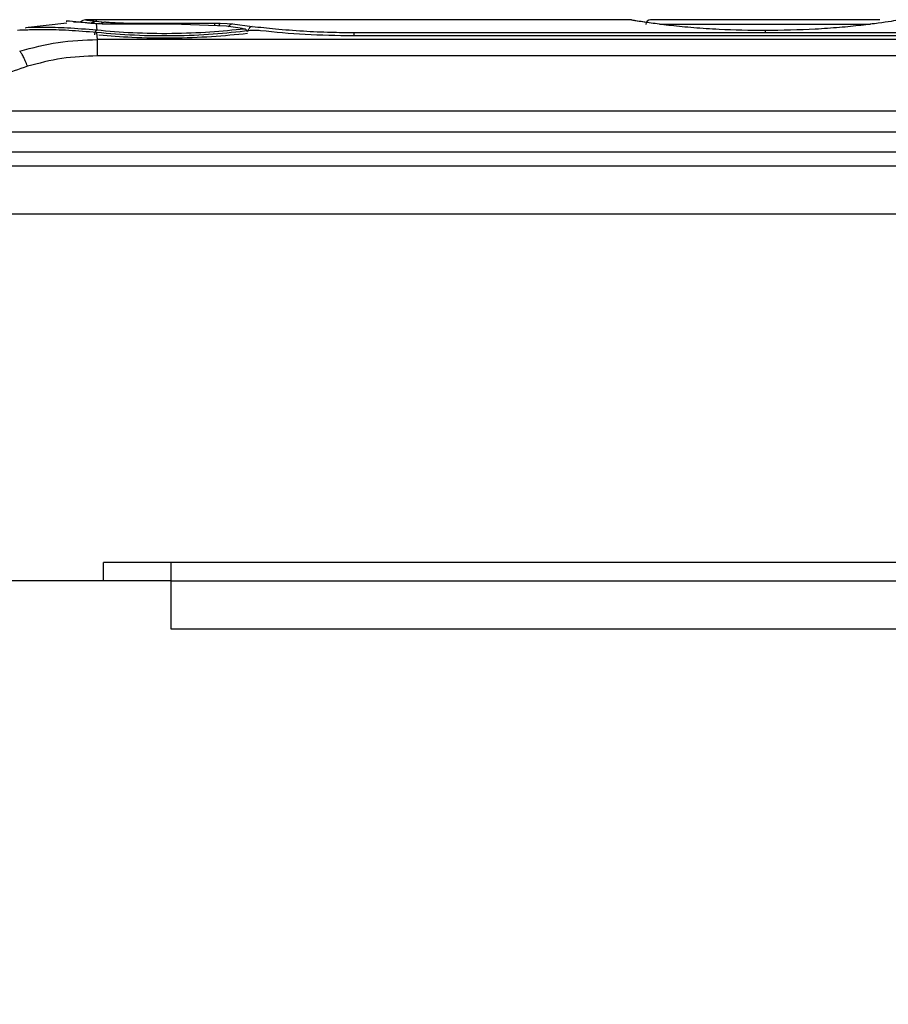
# Model space of a CAD drawing. Units: inches. Extents: x 4 to 268, y 4 to 172.
# Drawn here: x 122 to 124, y 158 to 160 of the extents above; entities that cross this region are included whole.
import ezdxf

# ---------------------------------------------------------------- set-up
doc = ezdxf.new("R2010")
doc.units = ezdxf.units.IN
doc.header["$LTSCALE"] = 16
doc.header["$MEASUREMENT"] = 0
doc.header["$PDSIZE"] = -1
doc.styles.add('SLDTEXTSTYLE0', font='TXT', dxfattribs={"width": 0.605})
doc.dimstyles.new('SLDDIMSTYLE0', dxfattribs={"dimtxt": 1.617839, "dimasz": 1.4992, "dimexe": 0, "dimexo": 0.0625, "dimgap": 0.40446, "dimtad": 0, "dimtih": 1, "dimtoh": 1, "dimrnd": 1e-09, "dimzin": 12, "dimdsep": 46, "dimtxsty": 'SLDTEXTSTYLE0', "dimsah": 1, "dimcen": 0.09, "dimadec": 0, "dimazin": 3, "dimtfac": 1, "dimtdec": 3, "dimtofl": 0, "dimtmove": 0, "dimatfit": 3, "dimfxl": 1, "dimfrac": 2, "dimtolj": 1, "dimtzin": 12, "dimarcsym": 0})

# ---------------------------------------------------------------- blocks, each defined once
blk = doc.blocks.new('_D_1')
at = {"color": 0, "lineweight": -2, "transparency": 16777216}
for p, q in [((119.5733, 160.0099), (111.3798, 160.0099)), ((111.3798, 158.5107), (111.3798, 150.0811)), ((111.3798, 133.8319), (111.3798, 142.2615)), ((130.6084, 132.3327), (111.3798, 132.3327))]:
    blk.add_line(p, q, dxfattribs=at)
at = {"color": 0, "transparency": 16777216}
for points in [[(111.1299, 158.5107), (111.6296, 158.5107), (111.3798, 160.0099)], [(111.1299, 133.8319), (111.6296, 133.8319), (111.3798, 132.3327)]]:
    blk.add_solid(points, dxfattribs=at)
at = {"layer": 'Defpoints', "color": 0, "transparency": 16777216}
for p in [(111.3798, 160.0099), (119.6358, 160.0099), (130.6709, 132.3327)]:
    blk.add_point(p, dxfattribs=at)
at = {"color": 0, "transparency": 16777216, "insert": (111.3798, 149.6766), "char_height": 1.61784, "attachment_point": 2, "style": 'SLDTEXTSTYLE0'}
blk.add_mtext('\\A1;(27.68\\POVERALL\\PDEPTH)', dxfattribs=at)

msp = doc.modelspace()

# ---------------------------------------------------------------- linework, layer by layer
for p, q in [((121.7939, 160.2937), (121.7674, 160.2933)), ((123.1389, 160.2937), (121.7937, 160.2937)), ((121.7938, 160.2937), (121.794, 160.2901)), ((121.794, 160.2901), (121.8151, 160.2875)), ((123.1399, 160.2936), (123.1389, 160.2937)), ((123.7728, 160.2937), (123.194, 160.2937)), ((121.7202, 160.2853), (121.6155, 160.2733)), ((121.7373, 160.2888), (121.7541, 160.2872)), ((121.7945, 160.2836), (121.7957, 160.2672)), ((121.9871, 160.2823), (121.836, 160.2823)), ((121.8632, 160.2852), (122.0926, 160.2852)), ((122.1232, 160.2772), (121.9871, 160.2823)), ((122.0926, 160.2852), (122.1077, 160.285)), ((122.1077, 160.285), (122.1248, 160.2843)), ((122.1248, 160.2843), (122.1386, 160.283)), ((122.1386, 160.283), (122.188, 160.2769)), ((123.7495, 160.2819), (123.217, 160.2819)), ((121.7973, 160.2438), (121.7961, 160.2613)), ((123.9816, 160.2438), (121.7973, 160.2438)), ((124.0043, 160.253), (122.4427, 160.253)), ((124.0043, 160.2527), (122.4428, 160.2527)), ((122.4444, 160.2615), (124.0182, 160.2615)), ((122.4444, 160.2615), (122.4444, 160.253)), ((123.9516, 160.2025), (121.7973, 160.2025)), ((123.8939, 160.0628), (121.3655, 160.0628)), ((124.507, 160.01), (121.3574, 160.01)), ((124.507, 159.9591), (121.3574, 159.9591)), ((141.5921, 159.924), (119.7498, 159.924)), ((141.5921, 159.8029), (119.7498, 159.8029)), ((139.5292, 158.924), (121.8127, 158.924)), ((121.8127, 158.8771), (121.8127, 158.924)), ((121.9834, 158.8771), (121.9834, 158.924)), ((121.9834, 158.8771), (121.1709, 158.8771)), ((121.9834, 158.7551), (121.9834, 158.8771)), ((121.9834, 158.8771), (139.3584, 158.8771)), ((139.3584, 158.7551), (121.9834, 158.7551))]:
    msp.add_line(p, q)
for centre, radius, start, end in [((123.194, 160.2819), 0.0118, 90.0001, 180), ((121.8823, 158.5286), 1.7651, 80.6607, 82.1576)]:
    msp.add_arc(centre, radius, start, end)
for points, knots in [([(121.771, 160.2855), (121.7579, 160.2868), (121.7299, 160.2896), (121.7146, 160.2906), (121.7196, 160.2902), (121.7197, 160.2902)], [0, 0, 0, 0, 0.46609, 0.998889, 1, 1, 1, 1]), ([(121.7675, 160.2933), (121.7653, 160.293), (121.7607, 160.2923), (121.756, 160.2897), (121.7544, 160.2875), (121.7541, 160.2872)], [0, 0, 0, 0, 0.448844, 0.92765, 1, 1, 1, 1]), ([(121.7675, 160.2933), (121.7675, 160.2933), (121.7653, 160.2936), (121.7725, 160.2928), (121.7868, 160.291), (121.794, 160.2901)], [0, 0, 0, 0, 0.000012, 0.499741, 1, 1, 1, 1]), ([(121.7821, 160.2845), (121.7822, 160.2847), (121.7837, 160.2868), (121.7879, 160.2892), (121.792, 160.2898), (121.794, 160.2901)], [0, 0, 0, 0, 0.043175, 0.537041, 1, 1, 1, 1]), ([(123.4834, 160.2663), (123.4441, 160.2668), (123.3815, 160.2676), (123.3022, 160.2731), (123.2452, 160.2787), (123.1985, 160.2846), (123.1645, 160.2896), (123.1428, 160.2931), (123.1402, 160.2935), (123.1389, 160.2937)], [0, 0, 0, 0, 0.22696, 0.360748, 0.494141, 0.624229, 0.751876, 0.877296, 1, 1, 1, 1]), ([(123.1509, 160.2918), (123.1506, 160.2919), (123.1476, 160.2932), (123.1437, 160.2939), (123.1403, 160.2936), (123.1398, 160.2936)], [0, 0, 0, 0, 0.076264, 0.883074, 1, 1, 1, 1]), ([(123.1848, 160.2868), (123.1777, 160.2878), (123.1621, 160.29), (123.1547, 160.2912), (123.1506, 160.2919)], [0, 0, 0, 0, 0.457338, 1, 1, 1, 1]), ([(123.8279, 160.2937), (123.8265, 160.2935), (123.8238, 160.2931), (123.8031, 160.2898), (123.7708, 160.2851), (123.7264, 160.2794), (123.6721, 160.2739), (123.5919, 160.268), (123.5264, 160.267), (123.4834, 160.2663)], [0, 0, 0, 0, 0.1192, 0.241209, 0.365387, 0.491791, 0.621477, 0.751358, 1, 1, 1, 1]), ([(121.7961, 160.2613), (121.7715, 160.2633), (121.7221, 160.2674), (121.6629, 160.2685), (121.6175, 160.2678), (121.6028, 160.2672), (121.5955, 160.2669)], [0, 0, 0, 0, 0.248826, 0.499572, 0.750669, 1, 1, 1, 1]), ([(121.7957, 160.2672), (121.7699, 160.2693), (121.7185, 160.2735), (121.6608, 160.2743), (121.6267, 160.2739), (121.6125, 160.2734), (121.6166, 160.2735), (121.6166, 160.2735)], [0, 0, 0, 0, 0.250476, 0.50058, 0.750384, 0.999997, 1, 1, 1, 1]), ([(121.7957, 160.2672), (121.795, 160.2668), (121.7936, 160.2662), (121.7917, 160.2634), (121.7904, 160.2597), (121.79, 160.2569), (121.7898, 160.2555)], [0, 0, 0, 0, 0.2413221, 0.4991249, 0.7574081, 1, 1, 1, 1]), ([(121.836, 160.2823), (121.8287, 160.2823), (121.814, 160.2825), (121.801, 160.2832), (121.7945, 160.2836)], [0, 0, 0, 0, 0.499258, 1, 1, 1, 1]), ([(122.1688, 160.2703), (122.1404, 160.2674), (122.0838, 160.2615), (121.9852, 160.2577), (121.8853, 160.2594), (121.8255, 160.2646), (121.7957, 160.2672)], [0, 0, 0, 0, 0.250165, 0.5000741, 0.7499364, 1, 1, 1, 1]), ([(122.1795, 160.2658), (122.1503, 160.2626), (122.0921, 160.2562), (121.9916, 160.2519), (121.8894, 160.2533), (121.8273, 160.2586), (121.7961, 160.2613)], [0, 0, 0, 0, 0.2505, 0.499913, 0.748786, 1, 1, 1, 1]), ([(121.8151, 160.2875), (121.8133, 160.2872), (121.8099, 160.2867), (121.8071, 160.2842), (121.8058, 160.283)], [0, 0, 0, 0, 0.542366, 1, 1, 1, 1]), ([(121.8632, 160.2852), (121.8585, 160.2853), (121.8491, 160.2853), (121.8359, 160.2858), (121.824, 160.2865), (121.8181, 160.2872), (121.8151, 160.2875)], [0, 0, 0, 0, 0.250003, 0.49956, 0.749566, 1, 1, 1, 1]), ([(122.0926, 160.2852), (122.0926, 160.2847), (122.0926, 160.2837), (122.0926, 160.2808), (122.0926, 160.2785), (122.0926, 160.2784)], [0, 0, 0, 0, 0.481002, 0.962003, 1, 1, 1, 1]), ([(122.1077, 160.285), (122.1071, 160.2845), (122.1058, 160.2834), (122.1046, 160.2804), (122.1042, 160.2781), (122.1042, 160.2779)], [0, 0, 0, 0, 0.4706144, 0.9680811, 1, 1, 1, 1]), ([(122.1386, 160.283), (122.1366, 160.2825), (122.1336, 160.2818), (122.13, 160.2787), (122.1283, 160.2768), (122.1276, 160.2756), (122.1276, 160.2755)], [0, 0, 0, 0, 0.474116, 0.731389, 0.994761, 1, 1, 1, 1]), ([(122.1746, 160.2653), (122.1745, 160.2656), (122.1742, 160.2663), (122.1734, 160.2675), (122.1723, 160.2687), (122.171, 160.2696), (122.17, 160.27), (122.1692, 160.2703), (122.1689, 160.2703), (122.1688, 160.2703)], [0, 0, 0, 0, 0.081449, 0.27421, 0.472509, 0.666293, 0.86554, 0.932664, 1, 1, 1, 1]), ([(122.1795, 160.2658), (122.1791, 160.2659), (122.1782, 160.266), (122.1768, 160.2656), (122.1756, 160.2648), (122.175, 160.2639), (122.1748, 160.2636)], [0, 0, 0, 0, 0.255973, 0.529474, 0.815604, 1, 1, 1, 1]), ([(122.188, 160.2769), (122.1864, 160.2764), (122.1833, 160.2753), (122.1795, 160.2711), (122.1781, 160.2672), (122.1775, 160.2657)], [0, 0, 0, 0, 0.360183, 0.74789, 1, 1, 1, 1]), ([(122.2095, 160.266), (122.2072, 160.2662), (122.2024, 160.2666), (122.1944, 160.2667), (122.1864, 160.2665), (122.1818, 160.2661), (122.1795, 160.2658)], [0, 0, 0, 0, 0.248902, 0.50023, 0.750164, 1, 1, 1, 1]), ([(122.188, 160.2769), (122.2073, 160.2748), (122.2471, 160.2704), (122.3151, 160.2652), (122.3821, 160.262), (122.4252, 160.2617), (122.4444, 160.2615)], [0, 0, 0, 0, 0.2598187, 0.5354733, 0.7932942, 1, 1, 1, 1]), ([(122.4428, 160.2527), (122.4018, 160.2534), (122.3193, 160.2548), (122.2463, 160.2622), (122.2095, 160.266)], [0, 0, 0, 0, 0.49623, 1, 1, 1, 1]), ([(123.4834, 160.2663), (123.4834, 160.2664), (123.4834, 160.2664), (123.4834, 160.2663), (123.4834, 160.266), (123.4834, 160.2655), (123.4834, 160.2649), (123.4834, 160.2642), (123.4834, 160.2634), (123.4834, 160.2628), (123.4834, 160.2625)], [0, 0, 0, 0, 0.1383607, 0.2692732, 0.3902435, 0.4999966, 0.6097519, 0.7307242, 0.8616383, 1, 1, 1, 1]), ([(121.6011, 160.2146), (121.6332, 160.2231), (121.6973, 160.24), (121.7641, 160.2425), (121.7973, 160.2438)], [0, 0, 0, 0, 0.501232, 1, 1, 1, 1]), ([(122.1761, 160.2587), (122.1467, 160.2558), (122.088, 160.2499), (121.986, 160.2462), (121.8867, 160.2477), (121.8286, 160.2525), (121.8013, 160.2547)], [0, 0, 0, 0, 0.258708, 0.515953, 0.77343, 1, 1, 1, 1]), ([(121.6207, 160.1761), (121.6189, 160.1807), (121.6151, 160.1902), (121.6098, 160.2015), (121.6049, 160.2102), (121.6023, 160.2132), (121.6011, 160.2146)], [0, 0, 0, 0, 0.246811, 0.499809, 0.752906, 1, 1, 1, 1]), ([(121.7973, 160.2025), (121.7671, 160.2013), (121.707, 160.199), (121.6494, 160.1837), (121.6207, 160.1761)], [0, 0, 0, 0, 0.502986, 1, 1, 1, 1]), ([(121.6207, 160.1761), (121.5762, 160.1609), (121.487, 160.1306), (121.406, 160.0854), (121.3655, 160.0628)], [0, 0, 0, 0, 0.498985, 1, 1, 1, 1])]:
    msp.add_open_spline(points, degree=3, knots=knots)
for points in [[(121.7945, 160.2836), (121.79, 160.2839), (121.781, 160.2846), (121.7743, 160.2852), (121.771, 160.2855)], [(121.7973, 160.2025), (121.7973, 160.2074), (121.7973, 160.2173), (121.7973, 160.2293), (121.7973, 160.2387), (121.7973, 160.2421), (121.7973, 160.2438)]]:
    msp.add_open_spline(points, degree=3)

# ---------------------------------------------------------------- dimensions: what is measured, and where the dimension line sits
dim = msp.add_linear_dim(base=(111.3798, 160.0099), p1=(130.6709, 132.3327), p2=(119.6358, 160.0099), angle=90, text='(<>\\POVERALL\\PDEPTH)', dimstyle='SLDDIMSTYLE0')
dim.commit()
dim.dimension.update_dxf_attribs({"geometry": '_D_1', "text_midpoint": (111.3798, 146.1713), "dimtype": 160})

doc.saveas('drawing.dxf')
